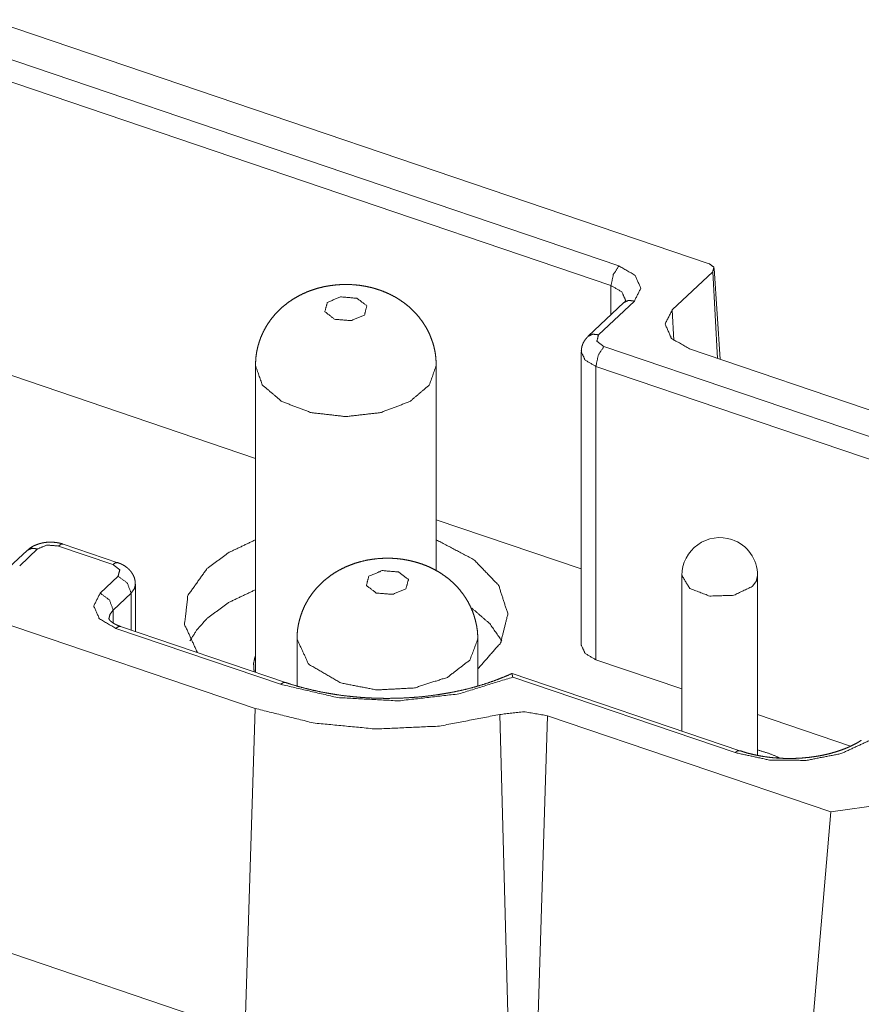
# Paper-space layout 'SHEET-001' of a CAD drawing. Units: millimetres. Extents: x 0 to 297, y 0 to 210.
# Drawn here: x 58 to 72, y 38 to 54 of the extents above; entities that cross this region are included whole.
import ezdxf

# ---------------------------------------------------------------- set-up
doc = ezdxf.new("R2010")
doc.units = ezdxf.units.MM
doc.layers.add('1', color=7, linetype='Continuous')

psp = doc.layouts.new('SHEET-001')

# ---------------------------------------------------------------- linework, layer by layer
at = {"layer": '1', "color": 18, "linetype": 'Continuous', "lineweight": 13}
for p, q in [((69.465, 50.44), (57.589, 54.471)), ((57.167, 54.073), (67.972, 50.406)), ((57.039, 53.746), (67.843, 50.079)), ((68.855, 49.678), (69.523, 50.308)), ((69.6, 48.877), (69.523, 50.308)), ((69.643, 48.862), (69.548, 50.361)), ((67.843, 49.598), (67.843, 50.079)), ((68.057, 49.8), (67.466, 49.242)), ((68.229, 49.824), (67.637, 49.266)), ((68.855, 49.678), (68.882, 49.17)), ((67.352, 48.987), (67.352, 44.143)), ((67.723, 49.072), (73.039, 47.268)), ((72.312, 47.956), (69.139, 49.033)), ((61.973, 47.226), (57.039, 48.901)), ((61.973, 48.761), (61.973, 43.693)), ((64.958, 45.373), (64.958, 48.761)), ((67.594, 48.745), (72.911, 46.94)), ((67.594, 43.9), (67.594, 48.745)), ((50.091, 47.127), (61.967, 43.096)), ((67.352, 45.401), (64.958, 46.213)), ((58.205, 45.706), (57.909, 45.427)), ((58.376, 45.73), (58.08, 45.451)), ((59.62, 45.473), (58.719, 45.778)), ((59.7, 45.503), (58.8, 45.809)), ((59.409, 45), (59.705, 45.279)), ((69.014, 45.292), (69.014, 42.721)), ((70.264, 42.319), (70.264, 45.292)), ((59.991, 44.366), (59.991, 45.145)), ((59.624, 44.721), (59.92, 45)), ((59.92, 44.39), (59.92, 45)), ((59.624, 44.507), (59.624, 44.721)), ((62.389, 43.494), (59.667, 44.418)), ((62.47, 43.524), (59.747, 44.448)), ((62.659, 44.24), (62.659, 43.467)), ((65.644, 43.467), (65.644, 44.24)), ((69.014, 43.418), (67.594, 43.9)), ((69.971, 42.397), (66.212, 43.673)), ((69.891, 42.366), (66.221, 43.612)), ((61.798, 37.741), (61.967, 43.096)), ((66.149, 37.632), (66.005, 42.995)), ((66.794, 42.975), (66.625, 37.62)), ((66.794, 42.975), (71.473, 41.387)), ((71.798, 42.473), (70.264, 42.994)), ((61.798, 37.741), (49.921, 41.772)), ((71.473, 41.387), (72.769, 41.57)), ((71.02, 36.128), (71.473, 41.387))]:
    psp.add_line(p, q, dxfattribs=at)
for start, end in [(71.2522, 180), (0, 71.2522)]:
    psp.add_arc((69.639, 45.292), 0.625, start, end, dxfattribs=at)
for points, knots in [([(69.523, 50.308), (69.543, 50.381), (69.465, 50.44)], [0, 0, 0.435817, 1, 1]), ([(67.843, 50.079), (67.881, 50.26), (67.972, 50.406)], [0, 0, 0.518258, 1, 1]), ([(67.972, 50.406), (68.241, 50.248), (68.336, 50.035), (68.229, 49.824)], [0, 0, 0.399713, 0.697512, 1, 1]), ([(64.014, 50.009), (63.944, 50.031), (63.874, 50.05), (63.782, 50.069), (63.69, 50.084), (63.596, 50.093), (63.501, 50.098), (63.404, 50.097), (63.307, 50.091), (63.208, 50.079), (63.11, 50.062), (63.011, 50.038), (62.913, 50.008), (62.828, 49.976), (62.746, 49.939), (62.667, 49.899), (62.591, 49.854), (62.52, 49.806), (62.452, 49.753), (62.388, 49.698), (62.328, 49.638), (62.272, 49.576), (62.22, 49.51), (62.173, 49.441), (62.131, 49.37), (62.093, 49.296), (62.06, 49.221), (62.033, 49.143), (62.01, 49.063), (61.991, 48.975), (61.979, 48.885), (61.976, 48.823), (61.976, 48.761)], [0, 0, 0.026265, 0.052525, 0.085925, 0.11941, 0.153467, 0.187551, 0.222363, 0.257161, 0.292844, 0.328463, 0.36519, 0.401831, 0.434272, 0.466663, 0.498314, 0.529944, 0.560856, 0.591771, 0.622135, 0.652514, 0.682518, 0.71254, 0.74232, 0.77212, 0.801776, 0.831438, 0.86101, 0.890614, 0.92319, 0.955716, 0.977818, 1, 1]), ([(64.955, 48.76), (64.955, 48.819), (64.952, 48.878), (64.942, 48.963), (64.925, 49.047), (64.903, 49.128), (64.875, 49.208), (64.844, 49.284), (64.807, 49.358), (64.766, 49.428), (64.72, 49.496), (64.671, 49.561), (64.618, 49.622), (64.561, 49.68), (64.501, 49.735), (64.437, 49.786), (64.37, 49.834), (64.3, 49.879), (64.226, 49.919), (64.149, 49.956), (64.069, 49.989), (64.042, 49.999), (64.014, 50.009)], [0, 0, 0.035235, 0.070351, 0.12156, 0.172853, 0.223093, 0.273279, 0.322691, 0.372092, 0.420943, 0.469762, 0.518315, 0.566842, 0.615433, 0.664004, 0.713048, 0.762087, 0.812069, 0.862081, 0.913523, 0.965007, 0.982496, 1, 1]), ([(67.843, 50.079), (68.021, 49.975), (68.086, 49.835)], [0, 0, 0.572371, 1, 1]), ([(63.649, 49.87), (63.379, 49.893), (63.159, 49.801), (63.119, 49.648), (63.281, 49.523), (63.552, 49.5), (63.772, 49.593), (63.812, 49.746), (63.649, 49.87)], [0, 0, 0.155512, 0.292005, 0.38265, 0.499998, 0.655513, 0.792007, 0.882652, 1, 1]), ([(68.087, 49.838), (68.086, 49.837), (68.085, 49.836), (68.083, 49.83), (68.077, 49.822), (68.069, 49.812), (68.057, 49.8)], [0, 0, 0.027768, 0.055681, 0.174536, 0.379093, 0.647907, 1, 1]), ([(68.057, 49.8), (68.133, 49.835), (68.229, 49.824)], [0, 0, 0.463483, 1, 1]), ([(69.139, 49.033), (68.841, 49.208), (68.736, 49.444), (68.855, 49.678)], [0, 0, 0.399712, 0.697508, 1, 1]), ([(67.466, 49.242), (67.541, 49.277), (67.637, 49.266)], [0, 0, 0.463506, 1, 1]), ([(67.466, 49.242), (67.439, 49.214), (67.415, 49.183), (67.392, 49.147), (67.374, 49.108), (67.361, 49.067), (67.354, 49.026), (67.353, 49.007), (67.355, 48.988)], [0, 0, 0.13604, 0.270848, 0.420095, 0.570685, 0.71967, 0.867429, 0.93336, 1, 1]), ([(67.637, 49.266), (67.609, 49.159), (67.723, 49.072)], [0, 0, 0.435793, 1, 1]), ([(67.352, 48.987), (67.416, 48.848), (67.594, 48.745)], [0, 0, 0.427766, 1, 1]), ([(67.594, 48.745), (67.632, 48.926), (67.723, 49.072)], [0, 0, 0.518252, 1, 1]), ([(64.958, 48.761), (64.844, 48.437), (64.521, 48.164), (64.036, 47.981), (63.465, 47.916), (62.894, 47.981), (62.41, 48.164), (62.086, 48.438), (61.973, 48.761)], [0, 0, 0.092133, 0.206174, 0.345427, 0.500038, 0.65464, 0.793869, 0.907881, 1, 1]), ([(61.172, 45.404), (61.526, 45.667), (61.973, 45.881)], [0, 0, 0.471187, 1, 1]), ([(64.958, 45.881), (65.58, 45.552), (65.988, 45.129), (66.14, 44.656), (66.021, 44.179), (65.644, 43.747)], [0, 0, 0.246554, 0.4524, 0.626826, 0.799048, 1, 1]), ([(58.205, 45.706), (58.28, 45.741), (58.376, 45.73)], [0, 0, 0.463497, 1, 1]), ([(58.8, 45.809), (58.769, 45.818), (58.738, 45.826), (58.685, 45.836), (58.63, 45.841), (58.575, 45.842), (58.52, 45.839), (58.464, 45.831), (58.41, 45.818), (58.357, 45.8), (58.305, 45.777), (58.263, 45.753), (58.225, 45.723), (58.215, 45.714), (58.206, 45.704)], [0, 0, 0.050552, 0.101324, 0.18734, 0.274235, 0.361649, 0.448944, 0.537668, 0.625311, 0.715309, 0.804406, 0.881527, 0.957487, 0.978705, 1, 1]), ([(58.719, 45.778), (58.53, 45.794), (58.376, 45.73)], [0, 0, 0.532576, 1, 1]), ([(58.8, 45.809), (58.762, 45.807), (58.719, 45.778)], [0, 0, 0.424705, 1, 1]), ([(65.641, 44.239), (65.643, 44.266), (65.643, 44.293), (65.637, 44.379), (65.624, 44.464), (65.605, 44.547), (65.582, 44.628), (65.554, 44.706), (65.52, 44.782), (65.483, 44.855), (65.44, 44.926), (65.394, 44.992), (65.344, 45.056), (65.29, 45.117), (65.232, 45.174), (65.171, 45.228), (65.106, 45.278), (65.038, 45.325), (64.967, 45.368), (64.892, 45.408), (64.815, 45.444), (64.733, 45.476), (64.65, 45.504), (64.562, 45.528), (64.473, 45.547), (64.38, 45.562), (64.287, 45.572), (64.191, 45.577), (64.095, 45.576), (63.997, 45.57), (63.899, 45.559), (63.8, 45.542), (63.702, 45.518), (63.615, 45.492), (63.529, 45.461), (63.446, 45.425), (63.366, 45.385), (63.291, 45.342), (63.218, 45.294), (63.15, 45.242), (63.085, 45.187), (63.024, 45.128), (62.967, 45.066), (62.915, 45.001), (62.867, 44.933), (62.824, 44.862), (62.785, 44.789), (62.752, 44.713), (62.723, 44.636), (62.7, 44.557), (62.681, 44.476), (62.667, 44.387), (62.66, 44.298), (62.66, 44.269), (62.662, 44.24)], [0, 0, 0.006017, 0.012022, 0.031371, 0.050779, 0.069752, 0.08869, 0.107312, 0.125937, 0.144318, 0.162687, 0.180915, 0.199133, 0.217326, 0.235511, 0.253813, 0.27211, 0.290694, 0.309282, 0.328341, 0.347418, 0.367116, 0.386847, 0.407251, 0.427697, 0.448725, 0.469786, 0.49129, 0.5128, 0.534804, 0.556783, 0.579376, 0.601918, 0.622431, 0.642905, 0.662982, 0.683035, 0.702612, 0.72218, 0.741341, 0.760505, 0.779375, 0.798254, 0.816937, 0.83563, 0.8542, 0.872783, 0.891296, 0.909806, 0.928267, 0.946762, 0.966938, 0.987054, 0.99352, 1, 1]), ([(59.7, 45.504), (59.662, 45.501), (59.62, 45.473)], [0, 0, 0.424862, 1, 1]), ([(59.705, 45.279), (59.733, 45.386), (59.62, 45.473)], [0, 0, 0.435816, 1, 1]), ([(59.988, 45.146), (59.988, 45.178), (59.984, 45.211), (59.974, 45.252), (59.957, 45.292), (59.937, 45.328), (59.912, 45.362), (59.884, 45.393), (59.853, 45.421), (59.816, 45.448), (59.778, 45.47), (59.74, 45.488), (59.7, 45.502)], [0, 0, 0.066541, 0.132134, 0.219112, 0.306451, 0.39103, 0.475204, 0.560709, 0.646375, 0.737122, 0.828329, 0.913448, 1, 1]), ([(61.015, 44.018), (60.803, 44.481), (60.856, 44.959), (61.172, 45.404)], [0, 0, 0.332076, 0.645225, 1, 1]), ([(63.967, 45.002), (64.238, 44.98), (64.458, 45.072), (64.498, 45.225), (64.335, 45.349), (64.065, 45.372), (63.845, 45.28), (63.805, 45.127), (63.967, 45.002)], [0, 0, 0.155515, 0.292008, 0.382652, 0.500001, 0.655513, 0.792006, 0.882651, 1, 1]), ([(59.92, 45), (59.857, 45.167), (59.705, 45.279)], [0, 0, 0.486535, 1, 1]), ([(70.175, 45.11), (69.871, 44.964), (69.473, 44.951), (69.142, 45.078), (69.014, 45.292)], [0, 0, 0.251922, 0.549699, 0.813993, 1, 1]), ([(70.264, 45.292), (70.242, 45.198), (70.175, 45.11)], [0, 0, 0.469093, 1, 1]), ([(59.92, 45), (59.973, 45.07), (59.991, 45.146)], [0, 0, 0.530942, 1, 1]), ([(61.172, 44.579), (61.526, 44.843), (61.973, 45.056)], [0, 0, 0.471187, 1, 1]), ([(59.667, 44.418), (59.397, 44.576), (59.303, 44.789), (59.409, 45)], [0, 0, 0.399708, 0.697511, 1, 1]), ([(59.624, 44.721), (59.561, 44.888), (59.409, 45)], [0, 0, 0.486539, 1, 1]), ([(59.553, 44.576), (59.571, 44.651), (59.624, 44.721)], [0, 0, 0.469097, 1, 1]), ([(65.544, 44.753), (65.84, 44.497), (66.039, 44.213)], [0, 0, 0.529949, 1, 1]), ([(59.748, 44.449), (59.711, 44.462), (59.678, 44.476), (59.645, 44.493), (59.617, 44.511), (59.594, 44.528), (59.577, 44.543), (59.565, 44.556), (59.558, 44.567), (59.554, 44.573), (59.553, 44.575), (59.553, 44.576), (59.552, 44.577), (59.552, 44.577)], [0, 0, 0.162887, 0.312957, 0.469584, 0.609002, 0.726317, 0.823017, 0.897898, 0.950485, 0.982284, 0.989648, 0.997, 0.99851, 1, 1]), ([(60.892, 44.213), (61.01, 44.401), (61.172, 44.579)], [0, 0, 0.480939, 1, 1]), ([(59.747, 44.448), (59.709, 44.446), (59.667, 44.418)], [0, 0, 0.424705, 1, 1]), ([(63.384, 43.516), (62.853, 43.824), (62.659, 44.24)], [0, 0, 0.572205, 1, 1]), ([(65.644, 44.24), (65.513, 43.894), (65.142, 43.609), (64.598, 43.434), (63.975, 43.401), (63.384, 43.516)], [0, 0, 0.140396, 0.317737, 0.534614, 0.771259, 1, 1]), ([(67.594, 43.9), (67.416, 44.003), (67.352, 44.143)], [0, 0, 0.572204, 1, 1]), ([(61.951, 43.7), (61.942, 43.84), (61.973, 43.978)], [0, 0, 0.496212, 1, 1]), ([(66.221, 43.612), (65.331, 43.336), (64.337, 43.221), (63.327, 43.275), (62.389, 43.494)], [0, 0, 0.238518, 0.494602, 0.753512, 1, 1]), ([(66.21, 43.675), (66.197, 43.668), (66.184, 43.662), (66.077, 43.615), (65.965, 43.572), (65.85, 43.53), (65.732, 43.491), (65.611, 43.455), (65.487, 43.422), (65.36, 43.392), (65.231, 43.365), (65.099, 43.341), (64.966, 43.32), (64.831, 43.302), (64.695, 43.287), (64.558, 43.276), (64.42, 43.268), (64.281, 43.263), (64.142, 43.262), (64.003, 43.263), (63.864, 43.269), (63.726, 43.277), (63.589, 43.289), (63.453, 43.304), (63.318, 43.322), (63.185, 43.344), (63.054, 43.368), (62.925, 43.396), (62.798, 43.427), (62.674, 43.46), (62.553, 43.497), (62.511, 43.51), (62.47, 43.524)], [0, 0, 0.003786, 0.007591, 0.03805, 0.0695, 0.101478, 0.133924, 0.166999, 0.200597, 0.234694, 0.269196, 0.304119, 0.339369, 0.374938, 0.410742, 0.446764, 0.482925, 0.519198, 0.555515, 0.591835, 0.628104, 0.664266, 0.70028, 0.736079, 0.771637, 0.806875, 0.841781, 0.876264, 0.910333, 0.943888, 0.976935, 0.988501, 1, 1]), ([(66.211, 43.673), (66.211, 43.673), (66.211, 43.673), (66.211, 43.672), (66.212, 43.672), (66.212, 43.672), (66.212, 43.671), (66.212, 43.671), (66.212, 43.67), (66.212, 43.669), (66.212, 43.668), (66.212, 43.667), (66.212, 43.667), (66.212, 43.665), (66.212, 43.664), (66.212, 43.663), (66.212, 43.661), (66.212, 43.659), (66.213, 43.658), (66.213, 43.657), (66.213, 43.656), (66.213, 43.655), (66.213, 43.652), (66.213, 43.65), (66.214, 43.647), (66.214, 43.644), (66.214, 43.641), (66.215, 43.64), (66.215, 43.638), (66.215, 43.637), (66.215, 43.636), (66.216, 43.633), (66.216, 43.63), (66.217, 43.628), (66.217, 43.627), (66.217, 43.625), (66.218, 43.624), (66.219, 43.621), (66.219, 43.618), (66.22, 43.615), (66.221, 43.613), (66.221, 43.612)], [0, 0, 0.002053, 0.004113, 0.007784, 0.011509, 0.016894, 0.02236, 0.036884, 0.045623, 0.054438, 0.075542, 0.08734, 0.099217, 0.126125, 0.140665, 0.1552, 0.187188, 0.220934, 0.239066, 0.257275, 0.276088, 0.294978, 0.335128, 0.376153, 0.419394, 0.46321, 0.508945, 0.531862, 0.554848, 0.578746, 0.60263, 0.650187, 0.69943, 0.723795, 0.748224, 0.773285, 0.798407, 0.847923, 0.898898, 0.949063, 0.974504, 1, 1]), ([(62.47, 43.524), (62.432, 43.522), (62.389, 43.494)], [0, 0, 0.424727, 1, 1]), ([(61.967, 43.096), (62.928, 42.856), (63.963, 42.756), (65.01, 42.804), (66.005, 42.995)], [0, 0, 0.242032, 0.496303, 0.752481, 1, 1]), ([(66.005, 42.995), (66.404, 43.042), (66.794, 42.975)], [0, 0, 0.50374, 1, 1]), ([(72.112, 42.566), (71.64, 42.349), (71.066, 42.237), (70.458, 42.243), (69.891, 42.366)], [0, 0, 0.226486, 0.481755, 0.746764, 1, 1]), ([(71.975, 42.569), (71.974, 42.568), (71.973, 42.567), (71.971, 42.566), (71.97, 42.565), (71.912, 42.529), (71.846, 42.495), (71.778, 42.462), (71.706, 42.431), (71.629, 42.403), (71.549, 42.377), (71.466, 42.353), (71.38, 42.332), (71.291, 42.314), (71.2, 42.299), (71.108, 42.287), (71.014, 42.278), (70.919, 42.272), (70.823, 42.269), (70.727, 42.27), (70.632, 42.273), (70.537, 42.28), (70.443, 42.29), (70.351, 42.304), (70.26, 42.32), (70.172, 42.339), (70.087, 42.361), (70.029, 42.379), (69.972, 42.398)], [0, 0, 0.000808, 0.001617, 0.00243, 0.003244, 0.036352, 0.072013, 0.108805, 0.146641, 0.186021, 0.226627, 0.268457, 0.311184, 0.354928, 0.399365, 0.444524, 0.490115, 0.536123, 0.582306, 0.628578, 0.674765, 0.720718, 0.766305, 0.811304, 0.855732, 0.899329, 0.941934, 0.971244, 1, 1]), ([(69.972, 42.396), (69.934, 42.395), (69.891, 42.366)], [0, 0, 0.424131, 1, 1]), ([(70.264, 42.41), (70.454, 42.352), (70.627, 42.28)], [0, 0, 0.513436, 1, 1])]:
    psp.add_open_spline(points, degree=1, knots=knots, dxfattribs=at)

doc.saveas('drawing.dxf')
